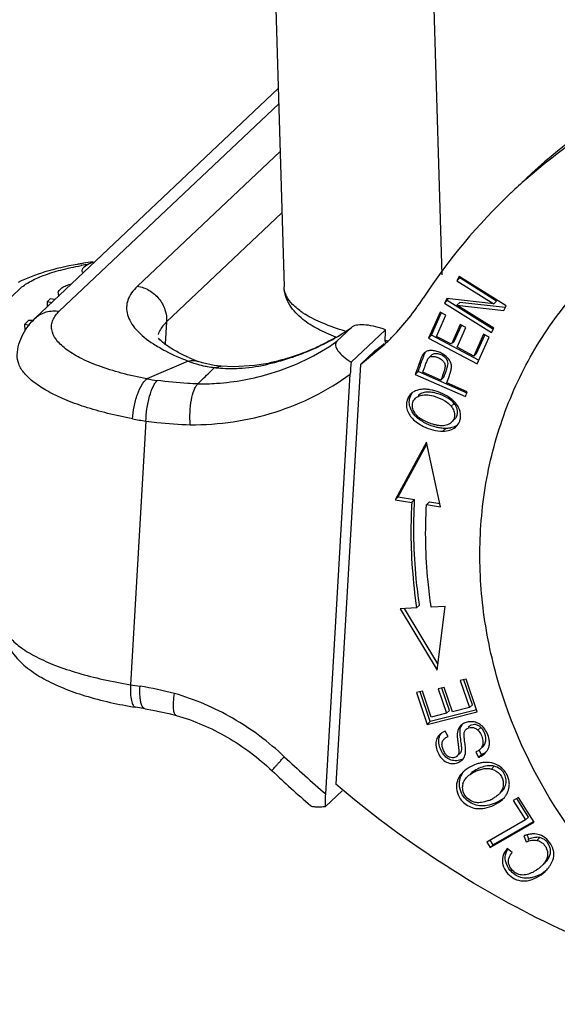
# Model space of a CAD drawing. Units: millimetres. Extents: x 2630 to 3075, y 489 to 804.
# Drawn here: x 2648 to 2666, y 509 to 540 of the extents above; entities that cross this region are included whole.
import ezdxf

# ---------------------------------------------------------------- set-up
doc = ezdxf.new("R2010")
doc.units = ezdxf.units.MM
doc.header["$LTSCALE"] = 65.395
doc.layers.get('0').update_dxf_attribs({"linetype": 'CONTINUOUS', "lineweight": 30})

msp = doc.modelspace()

# ---------------------------------------------------------------- linework, layer by layer
at = {"color": 7, "linetype": 'Continuous'}
for p, q in [((2656.355, 545.634), (2656.764, 531.629)), ((2661.57, 541.308), (2661.843, 532.015)), ((2648.743, 530.613), (2656.577, 538.015)), ((2656.591, 537.52), (2649.522, 530.84)), ((2652.04, 531.647), (2656.636, 535.99)), ((2656.694, 534.008), (2652.978, 530.497)), ((2662.406, 531.962), (2662.329, 531.823)), ((2662.329, 531.823), (2662.423, 531.912)), ((2663.922, 531.016), (2662.406, 531.962)), ((2662.423, 531.912), (2662.44, 531.943)), ((2663.613, 531.169), (2662.423, 531.912)), ((2648.245, 531.56), (2641.233, 524.933)), ((2662.329, 531.823), (2663.519, 531.08)), ((2649.231, 531.24), (2649.138, 531.152)), ((2649.378, 531.213), (2649.231, 531.24)), ((2649.487, 531.429), (2649.491, 531.319)), ((2662.012, 531.246), (2661.929, 531.097)), ((2663.519, 531.08), (2662.012, 531.246)), ((2662.023, 531.186), (2662.046, 531.227)), ((2649.142, 530.99), (2649.138, 531.152)), ((2649.138, 531.152), (2649.285, 531.125)), ((2661.929, 531.097), (2662.023, 531.186)), ((2661.929, 531.097), (2663.445, 530.151)), ((2663.512, 530.257), (2662.023, 531.186)), ((2662.331, 531.034), (2662.425, 531.123)), ((2663.522, 530.29), (2662.331, 531.034)), ((2662.331, 531.034), (2663.839, 530.867)), ((2663.891, 530.96), (2662.425, 531.123)), ((2663.519, 531.08), (2663.613, 531.169)), ((2663.839, 530.867), (2663.922, 531.016)), ((2661.788, 530.808), (2661.418, 529.976)), ((2661.511, 530.065), (2661.827, 530.775)), ((2661.671, 530.03), (2661.973, 530.71)), ((2661.973, 530.71), (2661.788, 530.808)), ((2648.529, 530.539), (2648.41, 530.427)), ((2648.417, 530.206), (2648.41, 530.427)), ((2648.41, 530.427), (2648.558, 530.393)), ((2648.688, 530.547), (2648.529, 530.539)), ((2652.978, 530.497), (2652.937, 529.787)), ((2658.938, 530.316), (2658.468, 529.873)), ((2658.96, 530.335), (2658.938, 530.316)), ((2662.436, 530.412), (2662.153, 529.775)), ((2662.247, 529.864), (2662.476, 530.379)), ((2662.337, 529.678), (2662.62, 530.315)), ((2662.62, 530.315), (2662.436, 530.412)), ((2663.445, 530.151), (2663.522, 530.29)), ((2658.928, 529.205), (2660.029, 530.246)), ((2661.418, 529.976), (2661.511, 530.065)), ((2661.418, 529.976), (2662.99, 529.144)), ((2663.048, 529.253), (2661.511, 530.065)), ((2662.153, 529.775), (2661.671, 530.03)), ((2663.187, 530.102), (2662.873, 529.395)), ((2662.967, 529.484), (2663.227, 530.068)), ((2662.99, 529.144), (2663.373, 530.003)), ((2663.373, 530.003), (2663.187, 530.102)), ((2659.221, 529.123), (2660.01, 529.779)), ((2660.019, 529.877), (2660.017, 529.838)), ((2660.101, 529.886), (2660.072, 529.891)), ((2662.202, 529.821), (2662.247, 529.864)), ((2662.873, 529.395), (2662.337, 529.678)), ((2659.221, 529.123), (2659.691, 529.566)), ((2661.427, 529.34), (2661.412, 529.326)), ((2661.506, 529.415), (2661.462, 529.374)), ((2662.873, 529.395), (2662.967, 529.484)), ((2653.677, 529.233), (2652.342, 528.662)), ((2653.998, 529.222), (2654, 529.222)), ((2654.135, 529.175), (2653.999, 529.222)), ((2654.51, 529.094), (2654.135, 529.175)), ((2654.721, 529.071), (2654.51, 529.094)), ((2654.519, 529.028), (2654.719, 529.071)), ((2654.719, 529.071), (2654.73, 529.07)), ((2656.246, 529.161), (2655.816, 529.087)), ((2656.246, 529.161), (2656.164, 529.117)), ((2659.221, 529.123), (2658.433, 515.603)), ((2661.06, 529.001), (2661.042, 528.949)), ((2661.277, 528.993), (2661.295, 529.043)), ((2658.105, 515.292), (2658.892, 528.812)), ((2661.042, 528.949), (2660.991, 528.806)), ((2661.085, 528.894), (2660.991, 528.806)), ((2660.991, 528.806), (2662.61, 528.089)), ((2661.085, 528.894), (2661.121, 528.996)), ((2662.658, 528.198), (2661.085, 528.894)), ((2661.817, 528.623), (2661.238, 528.88)), ((2661.911, 528.712), (2661.817, 528.623)), ((2662.666, 528.248), (2662.008, 528.539)), ((2661.095, 528.131), (2661.087, 528.124)), ((2662.61, 528.089), (2662.666, 528.248)), ((2662.152, 527.779), (2662.246, 527.867)), ((2652.312, 527.303), (2651.817, 518.811)), ((2662.157, 527.262), (2662.167, 527.272)), ((2661.974, 527.065), (2661.88, 526.976)), ((2661.351, 526.621), (2660.342, 524.77)), ((2660.436, 524.859), (2661.364, 526.561)), ((2661.809, 524.536), (2661.351, 526.621)), ((2660.342, 524.77), (2660.436, 524.858)), ((2660.342, 524.77), (2660.877, 524.684)), ((2660.436, 524.858), (2660.971, 524.773)), ((2660.877, 524.685), (2660.971, 524.773)), ((2661.445, 524.698), (2661.351, 524.609)), ((2661.351, 524.61), (2661.809, 524.536)), ((2661.445, 524.698), (2661.785, 524.644)), ((2661.035, 521.282), (2660.506, 521.256)), ((2660.506, 521.256), (2661.693, 519.283)), ((2661.719, 519.484), (2660.649, 521.263)), ((2661.129, 521.37), (2661.035, 521.282)), ((2661.958, 521.326), (2661.505, 521.304)), ((2661.693, 519.283), (2661.958, 521.326)), ((2662.631, 518.992), (2662.441, 518.944)), ((2662.441, 518.944), (2662.737, 518.075)), ((2662.831, 518.164), (2662.557, 518.967)), ((2662.99, 517.935), (2662.631, 518.992)), ((2651.817, 518.811), (2652.122, 518.762)), ((2661.22, 518.603), (2661.03, 518.555)), ((2661.03, 518.555), (2661.378, 517.532)), ((2661.472, 517.621), (2661.146, 518.578)), ((2661.505, 517.767), (2661.22, 518.603)), ((2661.921, 518.721), (2661.732, 518.674)), ((2661.732, 518.674), (2661.999, 517.89)), ((2662.093, 517.979), (2661.849, 518.696)), ((2662.188, 517.938), (2661.921, 518.721)), ((2652.284, 518.036), (2651.979, 518.085)), ((2661.378, 517.532), (2662.99, 517.935)), ((2662.975, 517.997), (2661.472, 517.621)), ((2661.999, 517.89), (2662.093, 517.979)), ((2662.737, 518.075), (2662.188, 517.938)), ((2662.737, 518.075), (2662.831, 518.164)), ((2661.378, 517.532), (2661.472, 517.621)), ((2661.999, 517.89), (2661.505, 517.767)), ((2662.049, 517.146), (2661.958, 517.316)), ((2662.723, 517.463), (2662.697, 517.438)), ((2663.011, 517.344), (2663.105, 517.433)), ((2662.027, 517.159), (2662.017, 517.15)), ((2662.594, 516.9), (2662.579, 517.006)), ((2662.941, 516.638), (2663.032, 516.472)), ((2663.126, 516.56), (2663.051, 516.698)), ((2663.075, 516.725), (2663.092, 516.742)), ((2663.143, 516.79), (2663.169, 516.814)), ((2663.232, 516.593), (2663.28, 516.645)), ((2662.344, 516.516), (2662.438, 516.605)), ((2663.032, 516.472), (2663.126, 516.56)), ((2662.537, 516.007), (2662.475, 515.941)), ((2663.442, 516.095), (2663.535, 516.184)), ((2662.706, 515.884), (2662.677, 515.856)), ((2658.632, 515.393), (2658.102, 514.892)), ((2663.796, 515.119), (2663.861, 515.181)), ((2664.314, 515.181), (2664.147, 515.085)), ((2664.147, 515.085), (2664.547, 514.453)), ((2664.641, 514.541), (2664.259, 515.146)), ((2664.822, 514.379), (2664.314, 515.181)), ((2664.547, 514.453), (2663.299, 513.735)), ((2664.547, 514.453), (2664.641, 514.541)), ((2663.406, 513.565), (2664.822, 514.379)), ((2664.807, 514.405), (2663.5, 513.654)), ((2663.5, 513.654), (2663.406, 513.803)), ((2664.486, 513.939), (2664.561, 513.746)), ((2664.655, 513.835), (2664.597, 513.983)), ((2664.618, 513.8), (2664.655, 513.835)), ((2665.003, 513.885), (2664.909, 513.796)), ((2663.299, 513.735), (2663.406, 513.565)), ((2663.406, 513.565), (2663.5, 513.654)), ((2664.115, 513.407), (2663.956, 513.538))]:
    msp.add_line(p, q, dxfattribs=at)
for points in [[(2655.816, 529.087), (2655.129, 529.046), (2654.732, 529.07)], [(2652.284, 518.036), (2652.534, 517.993), (2653.054, 517.882), (2653.294, 517.822)]]:
    msp.add_lwpolyline(points, dxfattribs=at)
for centre, radius, start, end in [((2676.957, 521.036), 18.744, 131.4117, 133.3813), ((2677.042, 520.96), 18.858, 133.4105, 146.9003), ((2652.039, 521.461), 11.061, 99.4416, 100.131), ((2651.964, 522.71), 9.758, 100.1621, 100.291), ((2652.163, 520.7), 11.832, 97.94, 99.4289), ((2652.033, 522.32), 10.154, 99.0769, 100.1558), ((2652.23, 520.226), 12.31, 97.5845, 97.9442), ((2654.37, 535.739), 8.206, 315.8808, 326.9002), ((2658.91, 533.107), 2.783, 235.8547, 238.0946), ((2654.828, 536.223), 7.194, 299.788, 304.8364), ((2654.726, 536.317), 7.332, 303.396, 305.0657), ((2654.851, 536.187), 7.151, 304.8414, 305.0722), ((2654.692, 536.369), 7.393, 298.9238, 303.3921), ((2654.813, 536.247), 7.222, 299.1377, 299.7906), ((2660.021, 533.077), 3.465, 241.4171, 242.3856), ((2654.416, 535.698), 8.144, 313.378, 315.8603), ((2654.444, 530.205), 5.585, 356.6301, 359.1917), ((2655.091, 530.195), 4.938, 359.2003, 0.5846), ((2654.922, 533.436), 4.348, 237.0446, 239.8141), ((2654.174, 536.008), 7.489, 286.8711, 304.9917), ((2654.871, 536.159), 8.167, 306.1681, 308.8439), ((2662.656, 544.676), 15.009, 259.866, 260.0871), ((2656.626, 535.98), 7.25, 246.179, 248.7646), ((2661.545, 529.23), 0.375, 142.2075, 147.3943), ((2661.446, 528.743), 0.838, 58.9319, 67.912), ((2654.805, 532.106), 3.089, 254.4329, 259.0187), ((2655.034, 533.197), 4.201, 262.9678, 265.5994), ((2655.054, 533.458), 4.462, 265.6003, 269.7234), ((2654.534, 536.793), 7.848, 281.9931, 282.6569), ((2665.412, 528.429), 6.53, 173.17, 176.6335), ((2633.515, 538.756), 29.281, 340.5275, 340.7227), ((2644.424, 534.769), 17.815, 340.6972, 341.0829), ((2653.546, 535.231), 6.679, 259.6133, 262.5128), ((2661.185, 527.833), 0.48, 133.3968, 141.8968), ((2661.18, 527.838), 0.473, 128.0092, 133.3826), ((2653.581, 536.366), 9.151, 259.291, 262.0269), ((2661.978, 527.472), 0.477, 310.5477, 313.3767), ((2650.349, 507.692), 11.211, 75.0811, 80.9026), ((2662.788, 517.084), 0.536, 83.9371, 96.6867), ((2662.707, 517.24), 0.359, 133.3616, 138.8323), ((2662.083, 516.892), 0.436, 133.3582, 138.2821), ((2662.099, 516.875), 0.459, 129.6004, 133.3633), ((2662.118, 516.852), 0.489, 124.2124, 129.5779), ((2662.946, 517.05), 0.325, 313.3503, 317.5605), ((2679.599, 540.555), 33.169, 226.5102, 229.6081), ((2662.256, 516.64), 0.354, 306.5505, 313.3346), ((2662.878, 517.222), 0.707, 290.5129, 292.426), ((2662.871, 516.975), 0.526, 310.5452, 313.3759), ((2679.93, 540.868), 34.224, 226.5103, 229.3021), ((2663.175, 515.332), 0.928, 130.9919, 133.3677), ((2663.211, 515.29), 0.984, 128.3383, 130.9898), ((2663.338, 515.1), 1.212, 108.6636, 118.1892), ((2663.325, 515.142), 1.168, 102.1625, 108.715), ((2663.306, 515.228), 1.081, 99.0724, 102.13), ((2663.118, 515.389), 0.642, 133.3501, 137.7212), ((2663.334, 515.593), 0.688, 9.6046, 21.1219), ((2662.93, 515.508), 0.418, 164.2455, 178.4954), ((2663.378, 515.768), 0.563, 313.3386, 318.7835), ((2662.892, 516.256), 1.262, 291.5165, 298.1976), ((2663.284, 515.679), 0.562, 313.3356, 318.9965), ((2664.829, 513.116), 0.891, 101.6298, 104.1335), ((2664.469, 513.569), 1.045, 320.9546, 323.2164)]:
    msp.add_arc(centre, radius, start, end, dxfattribs=at)
for points, knots in [([(2672.067, 539.461), (2670.667, 539.03), (2667.966, 537.86), (2665.606, 536.099), (2664.552, 535.103)], [0, 0, 0, 0, 0.502447, 1, 1, 1, 1]), ([(2664.558, 535.094), (2665.639, 536.047), (2668.045, 537.718), (2670.765, 538.798), (2672.171, 539.184)], [0, 0, 0, 0, 0.497295, 1, 1, 1, 1]), ([(2650.094, 532.35), (2649.745, 532.287), (2649.095, 532.14), (2648.469, 531.905), (2648.194, 531.763)], [0, 0, 0, 0, 0.533902, 1, 1, 1, 1]), ([(2648.245, 531.56), (2648.339, 531.648), (2648.585, 531.812), (2649.032, 532.01), (2649.591, 532.182), (2650.001, 532.271), (2650.221, 532.311)], [0, 0, 0, 0, 0.180619, 0.410531, 0.686075, 1, 1, 1, 1]), ([(2650.259, 532.152), (2650.257, 532.213), (2650.351, 532.308), (2650.496, 532.381), (2650.599, 532.416), (2650.656, 532.431)], [0, 0, 0, 0, 0.364743, 0.650412, 1, 1, 1, 1]), ([(2663.097, 523.798), (2663.144, 524.604), (2663.379, 526.198), (2664.159, 528.466), (2665.339, 530.521), (2666.373, 531.709), (2666.939, 532.244)], [0, 0, 0, 0, 0.255104, 0.506056, 0.753871, 1, 1, 1, 1]), ([(2650.285, 532.081), (2650.281, 532.087), (2650.267, 532.108), (2650.26, 532.134), (2650.259, 532.152)], [0, 0, 0, 0, 0.270837, 1, 1, 1, 1]), ([(2649.487, 531.429), (2649.486, 531.458), (2649.52, 531.526), (2649.613, 531.603), (2649.749, 531.674), (2649.855, 531.707), (2649.913, 531.721)], [0, 0, 0, 0, 0.162367, 0.385898, 0.669669, 1, 1, 1, 1]), ([(2652.04, 531.647), (2651.97, 531.581), (2651.848, 531.444), (2651.723, 531.212), (2651.675, 530.967), (2651.708, 530.719), (2651.818, 530.475), (2652.078, 530.131), (2652.353, 529.92), (2652.557, 529.788)], [0, 0, 0, 0, 0.12529, 0.236289, 0.339442, 0.443315, 0.556315, 0.684671, 1, 1, 1, 1]), ([(2652.04, 531.647), (2652.172, 531.626), (2652.432, 531.53), (2652.745, 531.26), (2652.947, 530.9), (2652.986, 530.628), (2652.978, 530.497)], [0, 0, 0, 0, 0.248633, 0.502537, 0.754982, 1, 1, 1, 1]), ([(2657.373, 530.575), (2657.208, 530.705), (2656.983, 530.935), (2656.802, 531.317), (2656.767, 531.524), (2656.764, 531.629)], [0, 0, 0, 0, 0.504402, 0.748796, 1, 1, 1, 1]), ([(2656.843, 531.327), (2656.831, 531.351), (2656.788, 531.447), (2656.766, 531.552), (2656.764, 531.629)], [0, 0, 0, 0, 0.260942, 1, 1, 1, 1]), ([(2649.526, 531.356), (2649.515, 531.365), (2649.495, 531.387), (2649.488, 531.415), (2649.487, 531.429)], [0, 0, 0, 0, 0.533365, 1, 1, 1, 1]), ([(2657.349, 530.804), (2657.238, 530.879), (2657.045, 531.032), (2656.893, 531.228), (2656.843, 531.327)], [0, 0, 0, 0, 0.547687, 1, 1, 1, 1]), ([(2648.166, 529.44), (2648.172, 529.555), (2648.21, 529.782), (2648.337, 530.098), (2648.516, 530.378), (2648.665, 530.539), (2648.743, 530.613)], [0, 0, 0, 0, 0.257892, 0.510901, 0.75791, 1, 1, 1, 1]), ([(2648.743, 530.613), (2648.843, 530.707), (2649.095, 530.85), (2649.383, 530.863), (2649.522, 530.84)], [0, 0, 0, 0, 0.491245, 1, 1, 1, 1]), ([(2652.342, 528.662), (2652.066, 528.714), (2651.543, 528.831), (2650.82, 529.055), (2650.214, 529.312), (2649.8, 529.56), (2649.551, 529.773), (2649.381, 529.967), (2649.273, 530.184), (2649.267, 530.403), (2649.326, 530.62), (2649.436, 530.759), (2649.522, 530.84)], [0, 0, 0, 0, 0.198268, 0.37762, 0.533088, 0.661813, 0.715993, 0.763779, 0.843597, 0.879744, 0.916455, 1, 1, 1, 1]), ([(2658.731, 530.2), (2658.486, 530.273), (2658.043, 530.426), (2657.62, 530.632), (2657.44, 530.745)], [0, 0, 0, 0, 0.545476, 1, 1, 1, 1]), ([(2652.978, 530.497), (2652.945, 530.466), (2652.833, 530.349), (2652.743, 530.206), (2652.708, 530.094)], [0, 0, 0, 0, 0.276207, 1, 1, 1, 1]), ([(2658.429, 530.01), (2658.231, 530.086), (2657.863, 530.245), (2657.521, 530.458), (2657.373, 530.575)], [0, 0, 0, 0, 0.530864, 1, 1, 1, 1]), ([(2660.029, 530.246), (2659.827, 530.318), (2659.53, 530.398), (2659.165, 530.409), (2659.013, 530.371), (2658.961, 530.335)], [0, 0, 0, 0, 0.58826, 0.826175, 1, 1, 1, 1]), ([(2653.22, 529.587), (2653.108, 529.652), (2652.93, 529.767), (2652.769, 529.907), (2652.716, 529.969)], [0, 0, 0, 0, 0.614565, 1, 1, 1, 1]), ([(2652.736, 529.678), (2652.805, 529.637), (2653.109, 529.47), (2653.428, 529.33), (2653.677, 529.233)], [0, 0, 0, 0, 0.230784, 1, 1, 1, 1]), ([(2658.33, 529.939), (2658.169, 529.849), (2657.506, 529.512), (2656.792, 529.278), (2656.246, 529.161)], [0, 0, 0, 0, 0.247947, 1, 1, 1, 1]), ([(2658.268, 529.898), (2658.111, 529.811), (2657.469, 529.486), (2656.781, 529.255), (2656.253, 529.136)], [0, 0, 0, 0, 0.248617, 1, 1, 1, 1]), ([(2658.468, 529.873), (2658.451, 529.856), (2658.422, 529.814), (2658.416, 529.735), (2658.444, 529.651), (2658.523, 529.524), (2658.685, 529.368), (2658.84, 529.259), (2658.928, 529.205)], [0, 0, 0, 0, 0.080279, 0.161631, 0.256677, 0.37086, 0.655479, 1, 1, 1, 1]), ([(2651.88, 527.374), (2651.611, 527.425), (2651.094, 527.537), (2650.363, 527.744), (2649.716, 527.98), (2649.168, 528.24), (2648.727, 528.518), (2648.404, 528.81), (2648.202, 529.117), (2648.16, 529.339), (2648.166, 529.44)], [0, 0, 0, 0, 0.18321, 0.353485, 0.507439, 0.642874, 0.758452, 0.85415, 0.932495, 1, 1, 1, 1]), ([(2653.698, 529.347), (2653.654, 529.366), (2653.492, 529.44), (2653.333, 529.522), (2653.22, 529.587)], [0, 0, 0, 0, 0.270502, 1, 1, 1, 1]), ([(2661.154, 529.09), (2661.161, 529.11), (2661.189, 529.192), (2661.217, 529.273), (2661.24, 529.334)], [0, 0, 0, 0, 0.252716, 1, 1, 1, 1]), ([(2661.229, 529.432), (2661.224, 529.424), (2661.202, 529.386), (2661.185, 529.346), (2661.172, 529.313)], [0, 0, 0, 0, 0.204714, 1, 1, 1, 1]), ([(2661.24, 529.334), (2661.244, 529.346), (2661.26, 529.39), (2661.278, 529.434), (2661.293, 529.465)], [0, 0, 0, 0, 0.272179, 1, 1, 1, 1]), ([(2661.761, 529.519), (2661.714, 529.538), (2661.622, 529.567), (2661.488, 529.58), (2661.369, 529.559), (2661.306, 529.519), (2661.281, 529.495)], [0, 0, 0, 0, 0.299877, 0.567155, 0.794214, 1, 1, 1, 1]), ([(2661.293, 529.465), (2661.295, 529.47), (2661.304, 529.489), (2661.315, 529.508), (2661.323, 529.521)], [0, 0, 0, 0, 0.27895, 1, 1, 1, 1]), ([(2661.396, 529.302), (2661.397, 529.304), (2661.402, 529.313), (2661.407, 529.321), (2661.412, 529.326)], [0, 0, 0, 0, 0.28614, 1, 1, 1, 1]), ([(2661.412, 529.326), (2661.426, 529.343), (2661.465, 529.372), (2661.542, 529.388), (2661.629, 529.379), (2661.689, 529.362), (2661.719, 529.35)], [0, 0, 0, 0, 0.203458, 0.430711, 0.701574, 1, 1, 1, 1]), ([(2662.032, 529.244), (2662.014, 529.292), (2661.948, 529.369), (2661.826, 529.439), (2661.704, 529.474), (2661.589, 529.476), (2661.526, 529.438), (2661.506, 529.415)], [0, 0, 0, 0, 0.248962, 0.458924, 0.671901, 0.852169, 1, 1, 1, 1]), ([(2661.719, 529.35), (2661.76, 529.333), (2661.834, 529.293), (2661.908, 529.219), (2661.943, 529.149), (2661.959, 529.067), (2661.945, 529.004), (2661.934, 528.961)], [0, 0, 0, 0, 0.264215, 0.505619, 0.617939, 0.731913, 1, 1, 1, 1]), ([(2662.115, 529.226), (2662.103, 529.25), (2662.042, 529.344), (2661.951, 529.417), (2661.878, 529.461)], [0, 0, 0, 0, 0.24028, 1, 1, 1, 1]), ([(2653.677, 529.233), (2653.729, 529.247), (2653.838, 529.262), (2653.948, 529.242), (2653.998, 529.222)], [0, 0, 0, 0, 0.498882, 1, 1, 1, 1]), ([(2653.677, 529.233), (2653.75, 529.203), (2653.849, 529.167), (2653.95, 529.138), (2653.976, 529.13)], [0, 0, 0, 0, 0.748074, 1, 1, 1, 1]), ([(2653.983, 528.498), (2654.026, 528.543), (2654.135, 528.656), (2654.321, 528.826), (2654.454, 528.96), (2654.519, 529.028)], [0, 0, 0, 0, 0.244908, 0.627238, 1, 1, 1, 1]), ([(2654.216, 529.074), (2654.241, 529.069), (2654.342, 529.05), (2654.443, 529.036), (2654.519, 529.028)], [0, 0, 0, 0, 0.247609, 1, 1, 1, 1]), ([(2655.032, 528.996), (2655.124, 528.995), (2655.504, 529.004), (2655.883, 529.057), (2656.164, 529.117)], [0, 0, 0, 0, 0.242023, 1, 1, 1, 1]), ([(2661.172, 529.313), (2661.162, 529.289), (2661.123, 529.186), (2661.088, 529.081), (2661.06, 529.001)], [0, 0, 0, 0, 0.232358, 1, 1, 1, 1]), ([(2661.295, 529.043), (2661.312, 529.093), (2661.343, 529.18), (2661.376, 529.266), (2661.396, 529.302)], [0, 0, 0, 0, 0.562111, 1, 1, 1, 1]), ([(2662.01, 528.99), (2662.017, 529.014), (2662.034, 529.069), (2662.051, 529.155), (2662.042, 529.217), (2662.032, 529.244)], [0, 0, 0, 0, 0.286416, 0.672985, 1, 1, 1, 1]), ([(2662.123, 528.869), (2662.127, 528.885), (2662.143, 528.946), (2662.155, 529.008), (2662.156, 529.054)], [0, 0, 0, 0, 0.266345, 1, 1, 1, 1]), ([(2662.156, 529.054), (2662.156, 529.061), (2662.156, 529.09), (2662.152, 529.119), (2662.147, 529.14)], [0, 0, 0, 0, 0.258815, 1, 1, 1, 1]), ([(2653.74, 527.184), (2654.663, 527.18), (2656.501, 527.445), (2658.165, 528.28), (2658.892, 528.812)], [0, 0, 0, 0, 0.50591, 1, 1, 1, 1]), ([(2653.983, 528.498), (2654.185, 528.497), (2654.983, 528.524), (2655.777, 528.667), (2656.347, 528.841)], [0, 0, 0, 0, 0.252819, 1, 1, 1, 1]), ([(2661.911, 528.885), (2661.904, 528.863), (2661.873, 528.776), (2661.84, 528.689), (2661.817, 528.623)], [0, 0, 0, 0, 0.246456, 1, 1, 1, 1]), ([(2661.963, 528.855), (2661.975, 528.889), (2661.992, 528.934), (2662.006, 528.979), (2662.01, 528.99)], [0, 0, 0, 0, 0.754422, 1, 1, 1, 1]), ([(2651.88, 527.374), (2651.888, 527.503), (2651.923, 527.77), (2652.023, 528.144), (2652.145, 528.423), (2652.258, 528.585), (2652.314, 528.641), (2652.342, 528.662)], [0, 0, 0, 0, 0.27836, 0.576793, 0.830759, 0.926384, 1, 1, 1, 1]), ([(2652.312, 527.303), (2652.316, 527.433), (2652.341, 527.702), (2652.418, 528.079), (2652.514, 528.362), (2652.606, 528.529), (2652.652, 528.588), (2652.676, 528.609)], [0, 0, 0, 0, 0.283708, 0.586049, 0.8389, 0.931331, 1, 1, 1, 1]), ([(2653.983, 528.498), (2653.875, 528.502), (2653.438, 528.523), (2653.002, 528.566), (2652.675, 528.609)], [0, 0, 0, 0, 0.247549, 1, 1, 1, 1]), ([(2653.74, 527.184), (2653.729, 527.32), (2653.725, 527.588), (2653.766, 527.964), (2653.835, 528.242), (2653.914, 528.412), (2653.959, 528.474), (2653.983, 528.498)], [0, 0, 0, 0, 0.299287, 0.589475, 0.831894, 0.926121, 1, 1, 1, 1]), ([(2661.27, 528.326), (2661.245, 528.326), (2661.151, 528.321), (2661.057, 528.3), (2660.994, 528.273)], [0, 0, 0, 0, 0.269088, 1, 1, 1, 1]), ([(2661.001, 528.043), (2661.014, 528.055), (2661.072, 528.101), (2661.144, 528.127), (2661.2, 528.137)], [0, 0, 0, 0, 0.236645, 1, 1, 1, 1]), ([(2661.724, 528.181), (2661.659, 528.201), (2661.537, 528.232), (2661.361, 528.241), (2661.21, 528.212), (2661.127, 528.162), (2661.095, 528.131)], [0, 0, 0, 0, 0.308847, 0.571735, 0.798622, 1, 1, 1, 1]), ([(2661.2, 528.137), (2661.209, 528.139), (2661.25, 528.145), (2661.292, 528.148), (2661.324, 528.147)], [0, 0, 0, 0, 0.239706, 1, 1, 1, 1]), ([(2661.463, 528.311), (2661.446, 528.314), (2661.383, 528.323), (2661.318, 528.327), (2661.27, 528.326)], [0, 0, 0, 0, 0.258842, 1, 1, 1, 1]), ([(2661.324, 528.147), (2661.347, 528.147), (2661.45, 528.141), (2661.552, 528.117), (2661.628, 528.093)], [0, 0, 0, 0, 0.226378, 1, 1, 1, 1]), ([(2661.879, 528.181), (2661.846, 528.197), (2661.712, 528.254), (2661.57, 528.294), (2661.463, 528.311)], [0, 0, 0, 0, 0.254359, 1, 1, 1, 1]), ([(2661.628, 528.093), (2661.737, 528.059), (2661.929, 527.981), (2662.095, 527.851), (2662.152, 527.779)], [0, 0, 0, 0, 0.552284, 1, 1, 1, 1]), ([(2662.246, 527.867), (2662.189, 527.939), (2662.023, 528.069), (2661.832, 528.148), (2661.724, 528.181)], [0, 0, 0, 0, 0.447736, 1, 1, 1, 1]), ([(2662.201, 527.975), (2662.178, 527.995), (2662.079, 528.076), (2661.967, 528.14), (2661.879, 528.181)], [0, 0, 0, 0, 0.237047, 1, 1, 1, 1]), ([(2660.714, 527.926), (2660.71, 527.907), (2660.699, 527.831), (2660.707, 527.752), (2660.721, 527.695)], [0, 0, 0, 0, 0.245936, 1, 1, 1, 1]), ([(2660.858, 527.665), (2660.849, 527.684), (2660.817, 527.76), (2660.8, 527.841), (2660.798, 527.902)], [0, 0, 0, 0, 0.260221, 1, 1, 1, 1]), ([(2660.905, 527.733), (2660.894, 527.788), (2660.898, 527.905), (2660.961, 528.005), (2661.001, 528.043)], [0, 0, 0, 0, 0.50388, 1, 1, 1, 1]), ([(2660.992, 527.534), (2660.981, 527.55), (2660.942, 527.612), (2660.914, 527.681), (2660.905, 527.733)], [0, 0, 0, 0, 0.270168, 1, 1, 1, 1]), ([(2662.152, 527.779), (2662.164, 527.763), (2662.206, 527.705), (2662.237, 527.638), (2662.249, 527.586)], [0, 0, 0, 0, 0.269154, 1, 1, 1, 1]), ([(2662.386, 527.739), (2662.376, 527.76), (2662.326, 527.847), (2662.258, 527.924), (2662.201, 527.975)], [0, 0, 0, 0, 0.2355, 1, 1, 1, 1]), ([(2662.343, 527.675), (2662.339, 527.691), (2662.318, 527.761), (2662.28, 527.824), (2662.246, 527.867)], [0, 0, 0, 0, 0.233698, 1, 1, 1, 1]), ([(2662.433, 527.617), (2662.43, 527.627), (2662.418, 527.669), (2662.401, 527.709), (2662.386, 527.739)], [0, 0, 0, 0, 0.24458, 1, 1, 1, 1]), ([(2660.721, 527.695), (2660.75, 527.58), (2660.895, 527.341), (2661.124, 527.194), (2661.257, 527.13)], [0, 0, 0, 0, 0.446438, 1, 1, 1, 1]), ([(2661.352, 527.218), (2661.241, 527.271), (2661.047, 527.392), (2660.902, 527.573), (2660.858, 527.665)], [0, 0, 0, 0, 0.546335, 1, 1, 1, 1]), ([(2661.555, 527.2), (2661.491, 527.219), (2661.372, 527.263), (2661.174, 527.36), (2661.046, 527.458), (2660.992, 527.534)], [0, 0, 0, 0, 0.299353, 0.576453, 1, 1, 1, 1]), ([(2662.249, 527.586), (2662.263, 527.529), (2662.264, 527.406), (2662.199, 527.302), (2662.157, 527.262)], [0, 0, 0, 0, 0.507557, 1, 1, 1, 1]), ([(2662.251, 527.351), (2662.293, 527.39), (2662.358, 527.495), (2662.356, 527.618), (2662.343, 527.675)], [0, 0, 0, 0, 0.492433, 1, 1, 1, 1]), ([(2662.451, 527.497), (2662.45, 527.527), (2662.445, 527.568), (2662.436, 527.607), (2662.433, 527.617)], [0, 0, 0, 0, 0.744921, 1, 1, 1, 1]), ([(2652.312, 527.303), (2652.431, 527.287), (2652.905, 527.228), (2653.382, 527.194), (2653.74, 527.184)], [0, 0, 0, 0, 0.251056, 1, 1, 1, 1]), ([(2661.257, 527.13), (2661.353, 527.083), (2661.557, 527.008), (2661.772, 526.976), (2661.88, 526.976)], [0, 0, 0, 0, 0.499153, 1, 1, 1, 1]), ([(2661.775, 527.082), (2661.738, 527.088), (2661.593, 527.119), (2661.452, 527.17), (2661.352, 527.218)], [0, 0, 0, 0, 0.253304, 1, 1, 1, 1]), ([(2661.708, 527.163), (2661.696, 527.166), (2661.644, 527.175), (2661.593, 527.189), (2661.555, 527.2)], [0, 0, 0, 0, 0.243061, 1, 1, 1, 1]), ([(2661.853, 527.151), (2661.841, 527.151), (2661.793, 527.151), (2661.745, 527.157), (2661.708, 527.163)], [0, 0, 0, 0, 0.23639, 1, 1, 1, 1]), ([(2662.077, 527.205), (2662.062, 527.197), (2661.991, 527.165), (2661.912, 527.152), (2661.853, 527.151)], [0, 0, 0, 0, 0.231116, 1, 1, 1, 1]), ([(2661.88, 526.976), (2661.957, 526.977), (2662.103, 526.995), (2662.236, 527.065), (2662.288, 527.11)], [0, 0, 0, 0, 0.529828, 1, 1, 1, 1]), ([(2662.157, 527.262), (2662.139, 527.246), (2662.113, 527.226), (2662.085, 527.209), (2662.077, 527.205)], [0, 0, 0, 0, 0.7431, 1, 1, 1, 1]), ([(2662.353, 527.176), (2662.337, 527.164), (2662.268, 527.12), (2662.189, 527.093), (2662.128, 527.08)], [0, 0, 0, 0, 0.240425, 1, 1, 1, 1]), ([(2661.974, 527.065), (2661.957, 527.065), (2661.891, 527.066), (2661.824, 527.074), (2661.775, 527.082)], [0, 0, 0, 0, 0.246422, 1, 1, 1, 1]), ([(2662.128, 527.08), (2662.116, 527.078), (2662.065, 527.069), (2662.013, 527.065), (2661.974, 527.065)], [0, 0, 0, 0, 0.241112, 1, 1, 1, 1]), ([(2660.877, 524.684), (2660.861, 524.403), (2660.826, 523.266), (2660.91, 522.127), (2661.035, 521.282)], [0, 0, 0, 0, 0.248194, 1, 1, 1, 1]), ([(2661.129, 521.37), (2661.087, 521.654), (2660.948, 522.782), (2660.923, 523.924), (2660.971, 524.773)], [0, 0, 0, 0, 0.252108, 1, 1, 1, 1]), ([(2661.505, 521.304), (2661.464, 521.58), (2661.329, 522.676), (2661.304, 523.785), (2661.351, 524.61)], [0, 0, 0, 0, 0.252109, 1, 1, 1, 1]), ([(2673.148, 508.542), (2672.392, 508.839), (2670.917, 509.558), (2668.222, 511.434), (2665.436, 514.51), (2663.709, 518.265), (2663.095, 521.423), (2663.051, 523.015), (2663.097, 523.798)], [0, 0, 0, 0, 0.125371, 0.251905, 0.505268, 0.755688, 0.878868, 1, 1, 1, 1]), ([(2647.671, 520.953), (2647.665, 520.843), (2647.674, 520.625), (2647.779, 520.214), (2648.041, 519.759), (2648.49, 519.326), (2649.032, 518.979), (2649.657, 518.687), (2650.636, 518.346), (2651.428, 518.174), (2651.979, 518.085)], [0, 0, 0, 0, 0.058866, 0.11548, 0.225734, 0.333907, 0.446382, 0.5683, 0.701779, 1, 1, 1, 1]), ([(2647.671, 520.953), (2647.665, 520.846), (2647.714, 520.606), (2647.945, 520.281), (2648.31, 519.973), (2648.806, 519.682), (2649.421, 519.413), (2650.141, 519.172), (2650.951, 518.967), (2651.521, 518.859), (2651.817, 518.811)], [0, 0, 0, 0, 0.065619, 0.142972, 0.238722, 0.355095, 0.491733, 0.646739, 0.817406, 1, 1, 1, 1]), ([(2651.817, 518.811), (2651.811, 518.717), (2651.809, 518.546), (2651.829, 518.345), (2651.865, 518.217), (2651.899, 518.138), (2651.946, 518.091), (2651.979, 518.085)], [0, 0, 0, 0, 0.364687, 0.660885, 0.77695, 0.870535, 1, 1, 1, 1]), ([(2652.126, 518.401), (2652.123, 518.43), (2652.115, 518.55), (2652.117, 518.671), (2652.122, 518.762)], [0, 0, 0, 0, 0.238403, 1, 1, 1, 1]), ([(2652.181, 518.146), (2652.165, 518.182), (2652.142, 518.267), (2652.13, 518.353), (2652.126, 518.401)], [0, 0, 0, 0, 0.449184, 1, 1, 1, 1]), ([(2653.292, 517.822), (2653.264, 517.83), (2653.23, 517.881), (2653.211, 517.957), (2653.2, 518.042), (2653.197, 518.143), (2653.204, 518.307), (2653.221, 518.436), (2653.236, 518.526)], [0, 0, 0, 0, 0.121017, 0.213092, 0.328998, 0.468089, 0.628404, 1, 1, 1, 1]), ([(2656.771, 516.49), (2656.27, 516.965), (2655.163, 517.795), (2653.889, 518.339), (2653.236, 518.526)], [0, 0, 0, 0, 0.503648, 1, 1, 1, 1]), ([(2652.284, 518.036), (2652.274, 518.038), (2652.225, 518.057), (2652.197, 518.108), (2652.181, 518.146)], [0, 0, 0, 0, 0.198054, 1, 1, 1, 1]), ([(2653.292, 517.822), (2653.861, 517.658), (2654.972, 517.18), (2655.939, 516.455), (2656.377, 516.039)], [0, 0, 0, 0, 0.4953, 1, 1, 1, 1]), ([(2662.726, 517.616), (2662.706, 517.614), (2662.632, 517.601), (2662.56, 517.573), (2662.514, 517.542)], [0, 0, 0, 0, 0.26083, 1, 1, 1, 1]), ([(2663.152, 517.47), (2663.11, 517.511), (2663.014, 517.579), (2662.901, 517.611), (2662.845, 517.617)], [0, 0, 0, 0, 0.5111, 1, 1, 1, 1]), ([(2661.872, 516.608), (2661.835, 516.664), (2661.779, 516.781), (2661.739, 516.964), (2661.76, 517.136), (2661.817, 517.232), (2661.852, 517.271)], [0, 0, 0, 0, 0.281201, 0.545013, 0.779209, 1, 1, 1, 1]), ([(2661.958, 517.316), (2661.948, 517.312), (2661.908, 517.295), (2661.87, 517.274), (2661.843, 517.256)], [0, 0, 0, 0, 0.257611, 1, 1, 1, 1]), ([(2662.437, 517.476), (2662.401, 517.435), (2662.34, 517.318), (2662.337, 517.157), (2662.354, 517.02), (2662.373, 516.885), (2662.392, 516.755), (2662.395, 516.642), (2662.386, 516.574), (2662.363, 516.534), (2662.344, 516.516)], [0, 0, 0, 0, 0.164396, 0.381272, 0.473526, 0.582359, 0.793298, 0.868824, 0.922185, 1, 1, 1, 1]), ([(2662.448, 517.107), (2662.436, 517.197), (2662.418, 517.349), (2662.476, 517.491), (2662.51, 517.538)], [0, 0, 0, 0, 0.614798, 1, 1, 1, 1]), ([(2662.563, 517.184), (2662.563, 517.222), (2662.569, 517.292), (2662.607, 517.353), (2662.629, 517.374)], [0, 0, 0, 0, 0.547913, 1, 1, 1, 1]), ([(2662.629, 517.374), (2662.676, 517.418), (2662.783, 517.451), (2662.92, 517.418), (2662.982, 517.372), (2663.011, 517.344)], [0, 0, 0, 0, 0.458777, 0.713958, 1, 1, 1, 1]), ([(2663.105, 517.433), (2663.076, 517.461), (2663.014, 517.507), (2662.877, 517.54), (2662.77, 517.507), (2662.723, 517.463)], [0, 0, 0, 0, 0.286042, 0.541223, 1, 1, 1, 1]), ([(2663.011, 517.344), (2663.054, 517.301), (2663.125, 517.196), (2663.176, 517.022), (2663.17, 516.851), (2663.111, 516.759), (2663.075, 516.725)], [0, 0, 0, 0, 0.268607, 0.544476, 0.784723, 1, 1, 1, 1]), ([(2663.264, 517.062), (2663.263, 517.096), (2663.244, 517.231), (2663.178, 517.361), (2663.105, 517.433)], [0, 0, 0, 0, 0.247495, 1, 1, 1, 1]), ([(2663.306, 517.246), (2663.277, 517.308), (2663.229, 517.387), (2663.168, 517.454), (2663.152, 517.47)], [0, 0, 0, 0, 0.752425, 1, 1, 1, 1]), ([(2661.758, 517.182), (2661.721, 517.14), (2661.661, 517.037), (2661.646, 516.851), (2661.697, 516.658), (2661.796, 516.476), (2661.942, 516.333), (2662.125, 516.264), (2662.309, 516.273), (2662.421, 516.322), (2662.467, 516.356)], [0, 0, 0, 0, 0.110866, 0.22972, 0.364103, 0.505487, 0.639505, 0.764175, 0.885181, 1, 1, 1, 1]), ([(2662.26, 516.467), (2662.234, 516.458), (2662.175, 516.451), (2662.086, 516.472), (2661.998, 516.53), (2661.927, 516.629), (2661.873, 516.749), (2661.843, 516.873), (2661.864, 516.988), (2661.908, 517.046), (2661.933, 517.07)], [0, 0, 0, 0, 0.095675, 0.196724, 0.309335, 0.449393, 0.610881, 0.758288, 0.87906, 1, 1, 1, 1]), ([(2661.933, 517.07), (2661.941, 517.078), (2661.976, 517.108), (2662.017, 517.131), (2662.049, 517.146)], [0, 0, 0, 0, 0.230855, 1, 1, 1, 1]), ([(2662.464, 516.996), (2662.462, 517.005), (2662.457, 517.042), (2662.452, 517.08), (2662.448, 517.107)], [0, 0, 0, 0, 0.256336, 1, 1, 1, 1]), ([(2662.579, 517.006), (2662.577, 517.026), (2662.569, 517.085), (2662.562, 517.145), (2662.563, 517.184)], [0, 0, 0, 0, 0.343383, 1, 1, 1, 1]), ([(2663.232, 516.898), (2663.238, 516.909), (2663.259, 516.962), (2663.266, 517.019), (2663.264, 517.062)], [0, 0, 0, 0, 0.236164, 1, 1, 1, 1]), ([(2663.379, 516.978), (2663.377, 517), (2663.365, 517.092), (2663.336, 517.181), (2663.306, 517.246)], [0, 0, 0, 0, 0.235078, 1, 1, 1, 1]), ([(2663.375, 516.858), (2663.377, 516.867), (2663.381, 516.907), (2663.381, 516.948), (2663.379, 516.978)], [0, 0, 0, 0, 0.239907, 1, 1, 1, 1]), ([(2662.438, 516.605), (2662.451, 516.618), (2662.477, 516.653), (2662.485, 516.696), (2662.487, 516.719)], [0, 0, 0, 0, 0.435219, 1, 1, 1, 1]), ([(2662.487, 516.719), (2662.488, 516.731), (2662.49, 516.79), (2662.483, 516.848), (2662.477, 516.895)], [0, 0, 0, 0, 0.194373, 1, 1, 1, 1]), ([(2662.499, 516.383), (2662.542, 516.423), (2662.62, 516.552), (2662.616, 516.7), (2662.607, 516.784)], [0, 0, 0, 0, 0.412329, 1, 1, 1, 1]), ([(2662.607, 516.784), (2662.606, 516.793), (2662.602, 516.832), (2662.597, 516.871), (2662.594, 516.9)], [0, 0, 0, 0, 0.240114, 1, 1, 1, 1]), ([(2663.026, 516.686), (2663.02, 516.682), (2662.993, 516.664), (2662.963, 516.649), (2662.941, 516.638)], [0, 0, 0, 0, 0.23565, 1, 1, 1, 1]), ([(2663.28, 516.645), (2663.286, 516.653), (2663.311, 516.685), (2663.331, 516.72), (2663.343, 516.747)], [0, 0, 0, 0, 0.256374, 1, 1, 1, 1]), ([(2663.343, 516.747), (2663.355, 516.773), (2663.367, 516.81), (2663.374, 516.848), (2663.375, 516.858)], [0, 0, 0, 0, 0.744782, 1, 1, 1, 1]), ([(2656.377, 516.039), (2656.376, 516.04), (2656.378, 516.045), (2656.382, 516.051), (2656.39, 516.062), (2656.407, 516.083), (2656.436, 516.119), (2656.482, 516.171), (2656.539, 516.237), (2656.608, 516.313), (2656.686, 516.399), (2656.742, 516.459), (2656.771, 516.49)], [0, 0, 0, 0, 0.005393, 0.018751, 0.04056, 0.070804, 0.155882, 0.272407, 0.418213, 0.59056, 0.786047, 1, 1, 1, 1]), ([(2662.226, 516.365), (2662.175, 516.372), (2662.073, 516.406), (2661.988, 516.471), (2661.95, 516.51)], [0, 0, 0, 0, 0.486893, 1, 1, 1, 1]), ([(2662.344, 516.516), (2662.339, 516.511), (2662.313, 516.49), (2662.284, 516.475), (2662.26, 516.467)], [0, 0, 0, 0, 0.237796, 1, 1, 1, 1]), ([(2662.535, 516.427), (2662.52, 516.418), (2662.458, 516.385), (2662.387, 516.367), (2662.334, 516.362)], [0, 0, 0, 0, 0.243504, 1, 1, 1, 1]), ([(2663.032, 516.472), (2663.049, 516.478), (2663.114, 516.505), (2663.174, 516.543), (2663.213, 516.576)], [0, 0, 0, 0, 0.261843, 1, 1, 1, 1]), ([(2662.765, 516.169), (2662.751, 516.161), (2662.694, 516.129), (2662.639, 516.092), (2662.601, 516.062)], [0, 0, 0, 0, 0.253877, 1, 1, 1, 1]), ([(2663.535, 516.184), (2663.477, 516.199), (2663.346, 516.209), (2663.144, 516.164), (2662.945, 516.077), (2662.823, 515.994), (2662.771, 515.945)], [0, 0, 0, 0, 0.218845, 0.468011, 0.742873, 1, 1, 1, 1]), ([(2662.881, 515.997), (2662.93, 516.021), (2663.026, 516.064), (2663.172, 516.104), (2663.312, 516.118), (2663.4, 516.106), (2663.442, 516.095)], [0, 0, 0, 0, 0.279911, 0.543311, 0.780319, 1, 1, 1, 1]), ([(2663.306, 516.307), (2663.292, 516.307), (2663.235, 516.307), (2663.178, 516.302), (2663.135, 516.295)], [0, 0, 0, 0, 0.244701, 1, 1, 1, 1]), ([(2663.826, 516.077), (2663.762, 516.146), (2663.6, 516.263), (2663.405, 516.304), (2663.306, 516.307)], [0, 0, 0, 0, 0.487461, 1, 1, 1, 1]), ([(2663.442, 516.095), (2663.549, 516.068), (2663.748, 515.948), (2663.826, 515.727), (2663.826, 515.622)], [0, 0, 0, 0, 0.513525, 1, 1, 1, 1]), ([(2663.908, 515.604), (2663.922, 515.664), (2663.925, 515.792), (2663.856, 515.971), (2663.721, 516.112), (2663.6, 516.168), (2663.535, 516.184)], [0, 0, 0, 0, 0.245419, 0.488906, 0.737216, 1, 1, 1, 1]), ([(2663.976, 515.841), (2663.968, 515.862), (2663.93, 515.948), (2663.875, 516.026), (2663.826, 516.077)], [0, 0, 0, 0, 0.245855, 1, 1, 1, 1]), ([(2662.475, 515.941), (2662.412, 515.867), (2662.313, 515.694), (2662.312, 515.493), (2662.331, 515.4)], [0, 0, 0, 0, 0.50527, 1, 1, 1, 1]), ([(2662.42, 515.518), (2662.416, 515.541), (2662.406, 515.63), (2662.416, 515.722), (2662.434, 515.786)], [0, 0, 0, 0, 0.254518, 1, 1, 1, 1]), ([(2662.434, 515.786), (2662.439, 515.8), (2662.458, 515.858), (2662.485, 515.912), (2662.51, 515.95)], [0, 0, 0, 0, 0.246396, 1, 1, 1, 1]), ([(2662.528, 515.622), (2662.533, 515.64), (2662.559, 515.712), (2662.604, 515.778), (2662.643, 515.821)], [0, 0, 0, 0, 0.241014, 1, 1, 1, 1]), ([(2662.677, 515.856), (2662.691, 515.869), (2662.754, 515.924), (2662.825, 515.967), (2662.881, 515.997)], [0, 0, 0, 0, 0.232841, 1, 1, 1, 1]), ([(2673.133, 508.516), (2670.461, 509.011), (2665.186, 510.765), (2660.542, 513.808), (2658.433, 515.603)], [0, 0, 0, 0, 0.495261, 1, 1, 1, 1]), ([(2662.883, 515.031), (2662.778, 515.065), (2662.584, 515.191), (2662.51, 515.414), (2662.513, 515.519)], [0, 0, 0, 0, 0.512076, 1, 1, 1, 1]), ([(2663.826, 515.622), (2663.827, 515.568), (2663.807, 515.453), (2663.747, 515.354), (2663.708, 515.31)], [0, 0, 0, 0, 0.484456, 1, 1, 1, 1]), ([(2663.801, 515.397), (2663.815, 515.413), (2663.863, 515.474), (2663.895, 515.548), (2663.908, 515.604)], [0, 0, 0, 0, 0.263417, 1, 1, 1, 1]), ([(2663.948, 515.307), (2663.959, 515.327), (2663.998, 515.411), (2664.018, 515.503), (2664.021, 515.572)], [0, 0, 0, 0, 0.253238, 1, 1, 1, 1]), ([(2658.102, 514.892), (2658.1, 514.923), (2658.095, 515.057), (2658.099, 515.19), (2658.105, 515.292)], [0, 0, 0, 0, 0.235043, 1, 1, 1, 1]), ([(2662.442, 515.137), (2662.482, 515.078), (2662.581, 514.972), (2662.77, 514.861), (2662.993, 514.809), (2663.149, 514.82), (2663.228, 514.834)], [0, 0, 0, 0, 0.239228, 0.480391, 0.729373, 1, 1, 1, 1]), ([(2663.308, 514.92), (2663.227, 514.907), (2663.067, 514.899), (2662.84, 514.959), (2662.65, 515.08), (2662.554, 515.195), (2662.516, 515.257)], [0, 0, 0, 0, 0.269583, 0.518256, 0.759777, 1, 1, 1, 1]), ([(2663.355, 515.082), (2663.311, 515.064), (2663.207, 515.03), (2663.047, 515.001), (2662.932, 515.015), (2662.883, 515.031)], [0, 0, 0, 0, 0.295494, 0.67974, 1, 1, 1, 1]), ([(2663.228, 514.834), (2663.331, 514.853), (2663.537, 514.921), (2663.719, 515.041), (2663.799, 515.116)], [0, 0, 0, 0, 0.487982, 1, 1, 1, 1]), ([(2663.611, 515.221), (2663.602, 515.214), (2663.562, 515.186), (2663.521, 515.161), (2663.489, 515.144)], [0, 0, 0, 0, 0.244257, 1, 1, 1, 1]), ([(2663.861, 515.181), (2663.869, 515.191), (2663.901, 515.23), (2663.93, 515.273), (2663.948, 515.307)], [0, 0, 0, 0, 0.255604, 1, 1, 1, 1]), ([(2657.614, 514.922), (2657.633, 514.906), (2657.694, 514.886), (2657.802, 514.875), (2657.943, 514.877), (2658.046, 514.886), (2658.102, 514.892)], [0, 0, 0, 0, 0.14932, 0.372191, 0.660117, 1, 1, 1, 1]), ([(2663.646, 515.034), (2663.619, 515.019), (2663.511, 514.969), (2663.395, 514.935), (2663.308, 514.92)], [0, 0, 0, 0, 0.258968, 1, 1, 1, 1]), ([(2664.611, 513.98), (2664.601, 513.977), (2664.558, 513.966), (2664.517, 513.952), (2664.486, 513.939)], [0, 0, 0, 0, 0.242512, 1, 1, 1, 1]), ([(2664.561, 513.746), (2664.62, 513.772), (2664.734, 513.809), (2664.856, 513.808), (2664.909, 513.796)], [0, 0, 0, 0, 0.537845, 1, 1, 1, 1]), ([(2664.797, 514.005), (2664.785, 514.005), (2664.735, 514.003), (2664.686, 513.996), (2664.649, 513.989)], [0, 0, 0, 0, 0.242647, 1, 1, 1, 1]), ([(2664.893, 513.894), (2664.874, 513.894), (2664.792, 513.886), (2664.713, 513.86), (2664.655, 513.835)], [0, 0, 0, 0, 0.230079, 1, 1, 1, 1]), ([(2665.053, 513.954), (2665.033, 513.963), (2664.951, 513.994), (2664.863, 514.006), (2664.797, 514.005)], [0, 0, 0, 0, 0.245681, 1, 1, 1, 1]), ([(2665.003, 513.885), (2664.976, 513.891), (2664.939, 513.895), (2664.902, 513.895), (2664.893, 513.894)], [0, 0, 0, 0, 0.743747, 1, 1, 1, 1]), ([(2664.909, 513.796), (2664.949, 513.787), (2665.025, 513.758), (2665.123, 513.684), (2665.198, 513.585), (2665.248, 513.468), (2665.263, 513.339), (2665.234, 513.205), (2665.162, 513.076), (2665.093, 513), (2665.053, 512.963)], [0, 0, 0, 0, 0.114325, 0.228169, 0.345081, 0.464832, 0.584984, 0.709066, 0.845585, 1, 1, 1, 1]), ([(2665.236, 513.148), (2665.288, 513.215), (2665.348, 513.33), (2665.353, 513.493), (2665.324, 513.604), (2665.271, 513.705), (2665.175, 513.816), (2665.073, 513.869), (2665.003, 513.885)], [0, 0, 0, 0, 0.274935, 0.399781, 0.523767, 0.646795, 0.766477, 1, 1, 1, 1]), ([(2665.419, 513.544), (2665.386, 513.631), (2665.288, 513.793), (2665.138, 513.916), (2665.053, 513.954)], [0, 0, 0, 0, 0.499107, 1, 1, 1, 1]), ([(2663.956, 513.538), (2663.9, 513.47), (2663.83, 513.356), (2663.795, 513.189), (2663.801, 513.022), (2663.882, 512.815), (2664.066, 512.617), (2664.317, 512.489), (2664.615, 512.48), (2664.912, 512.589), (2665.091, 512.718), (2665.174, 512.796)], [0, 0, 0, 0, 0.118272, 0.17281, 0.227281, 0.34039, 0.461044, 0.582836, 0.707676, 0.847619, 1, 1, 1, 1]), ([(2663.937, 513.016), (2663.904, 513.094), (2663.87, 513.267), (2663.926, 513.435), (2663.968, 513.509)], [0, 0, 0, 0, 0.498622, 1, 1, 1, 1]), ([(2665.452, 513.416), (2665.451, 513.427), (2665.444, 513.471), (2665.431, 513.513), (2665.419, 513.544)], [0, 0, 0, 0, 0.241667, 1, 1, 1, 1]), ([(2664.938, 512.868), (2664.886, 512.83), (2664.776, 512.762), (2664.6, 512.691), (2664.443, 512.673), (2664.322, 512.698), (2664.208, 512.751), (2664.086, 512.856), (2664.008, 512.998), (2663.989, 513.123), (2664.004, 513.219), (2664.048, 513.315), (2664.09, 513.376), (2664.115, 513.407)], [0, 0, 0, 0, 0.12566, 0.250695, 0.36915, 0.427858, 0.48829, 0.612746, 0.735689, 0.795548, 0.856208, 0.922838, 1, 1, 1, 1]), ([(2665.147, 513.051), (2665.156, 513.059), (2665.187, 513.09), (2665.216, 513.123), (2665.236, 513.148)], [0, 0, 0, 0, 0.25852, 1, 1, 1, 1]), ([(2665.306, 512.943), (2665.326, 512.97), (2665.397, 513.076), (2665.444, 513.2), (2665.454, 513.292)], [0, 0, 0, 0, 0.267004, 1, 1, 1, 1]), ([(2664.601, 512.577), (2664.529, 512.575), (2664.385, 512.594), (2664.192, 512.69), (2664.036, 512.833), (2663.962, 512.953), (2663.937, 513.016)], [0, 0, 0, 0, 0.254202, 0.506152, 0.758234, 1, 1, 1, 1]), ([(2665.053, 512.963), (2665.045, 512.954), (2665.008, 512.921), (2664.969, 512.89), (2664.938, 512.868)], [0, 0, 0, 0, 0.243014, 1, 1, 1, 1]), ([(2664.757, 512.598), (2664.744, 512.595), (2664.693, 512.584), (2664.64, 512.578), (2664.601, 512.577)], [0, 0, 0, 0, 0.256744, 1, 1, 1, 1]), ([(2665.175, 512.805), (2665.142, 512.78), (2665.015, 512.69), (2664.869, 512.624), (2664.757, 512.598)], [0, 0, 0, 0, 0.262073, 1, 1, 1, 1])]:
    msp.add_open_spline(points, degree=3, knots=knots, dxfattribs=at)
for points in [[(2661.281, 529.495), (2661.269, 529.484), (2661.259, 529.472), (2661.249, 529.46)], [(2662.147, 529.14), (2662.14, 529.17), (2662.129, 529.199), (2662.115, 529.226)], [(2661.934, 528.961), (2661.927, 528.935), (2661.919, 528.91), (2661.911, 528.885)], [(2661.911, 528.712), (2661.928, 528.76), (2661.946, 528.808), (2661.963, 528.855)], [(2662.008, 528.539), (2662.035, 528.615), (2662.064, 528.691), (2662.09, 528.767)], [(2662.09, 528.767), (2662.102, 528.801), (2662.113, 528.835), (2662.123, 528.869)], [(2660.807, 528.129), (2660.761, 528.07), (2660.728, 527.999), (2660.714, 527.926)], [(2660.808, 528.016), (2660.823, 528.089), (2660.856, 528.16), (2660.902, 528.218)], [(2660.994, 528.273), (2660.957, 528.256), (2660.921, 528.235), (2660.889, 528.21)], [(2660.798, 527.902), (2660.797, 527.94), (2660.8, 527.978), (2660.808, 528.016)], [(2662.444, 527.382), (2662.451, 527.42), (2662.453, 527.459), (2662.451, 527.497)], [(2662.305, 527.125), (2662.349, 527.167), (2662.386, 527.219), (2662.411, 527.274)], [(2662.411, 527.274), (2662.426, 527.308), (2662.437, 527.345), (2662.444, 527.382)], [(2662.514, 517.542), (2662.495, 517.53), (2662.477, 517.516), (2662.461, 517.5)], [(2662.477, 516.895), (2662.473, 516.929), (2662.468, 516.962), (2662.464, 516.996)], [(2663.075, 516.725), (2663.06, 516.711), (2663.043, 516.698), (2663.026, 516.686)], [(2663.186, 516.831), (2663.204, 516.851), (2663.22, 516.873), (2663.232, 516.898)], [(2661.95, 516.51), (2661.921, 516.54), (2661.895, 516.573), (2661.872, 516.608)], [(2662.334, 516.362), (2662.298, 516.359), (2662.261, 516.36), (2662.226, 516.365)], [(2663.223, 516.606), (2663.199, 516.592), (2663.174, 516.58), (2663.148, 516.569)], [(2664.021, 515.572), (2664.023, 515.617), (2664.02, 515.663), (2664.013, 515.707)], [(2662.331, 515.4), (2662.35, 515.307), (2662.388, 515.215), (2662.442, 515.137)], [(2662.516, 515.257), (2662.467, 515.336), (2662.434, 515.427), (2662.42, 515.518)], [(2663.67, 515.27), (2663.651, 515.253), (2663.632, 515.236), (2663.611, 515.221)], [(2663.782, 515.115), (2663.738, 515.085), (2663.693, 515.057), (2663.646, 515.034)], [(2665.454, 513.292), (2665.458, 513.333), (2665.458, 513.375), (2665.452, 513.416)], [(2665.174, 512.796), (2665.212, 512.832), (2665.248, 512.87), (2665.28, 512.91)]]:
    msp.add_open_spline(points, degree=3, dxfattribs=at)

doc.saveas('drawing.dxf')
